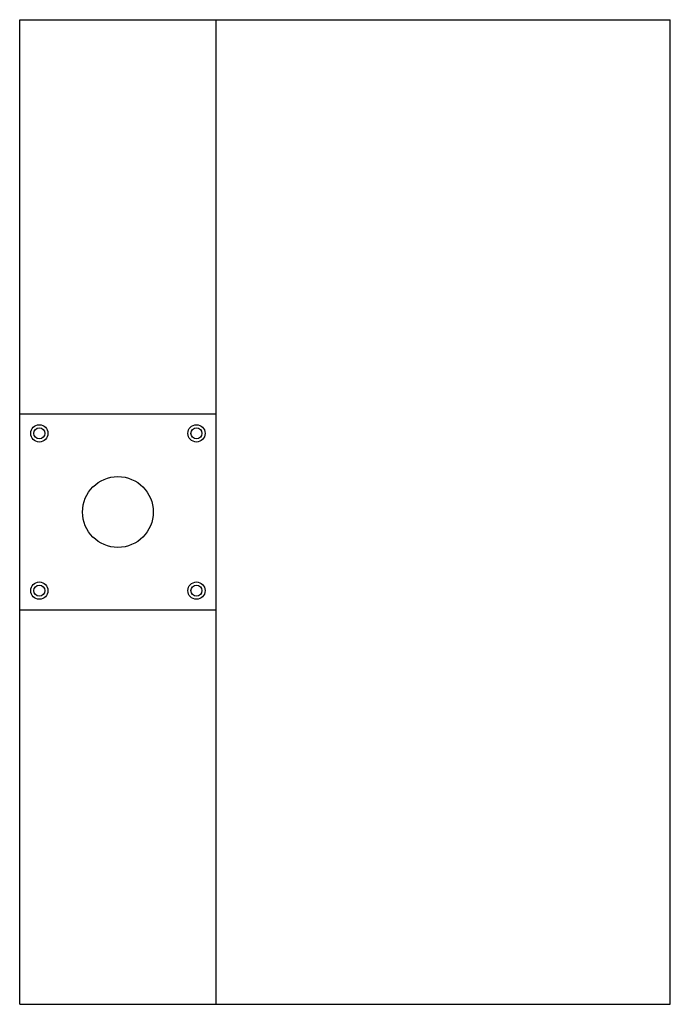
# Paper-space layout '_Unten' of a CAD drawing. Units: millimetres. Extents: x -31 to 383, y -613 to 13.
import ezdxf

# ---------------------------------------------------------------- set-up
doc = ezdxf.new("R2010")
doc.units = ezdxf.units.MM

psp = doc.layouts.new('_Unten')

# ---------------------------------------------------------------- linework, layer by layer
at = {"color": 7, "linetype": 'Continuous', "lineweight": 25}
for p, q in [((-31, -613), (-31, 13)), ((-31, 13), (383, 13)), ((94, -613), (94, 13)), ((383, -613), (383, 13)), ((-31, -237.5), (94, -237.5)), ((94, -362.5), (-31, -362.5)), ((-31, -613), (383, -613))]:
    psp.add_line(p, q, dxfattribs=at)
for centre, radius in [((-18.5, -250), 5.5), ((-18.5, -250), 3.5), ((81.5, -250), 5.5), ((81.5, -250), 3.5), ((31.5, -300), 22.5), ((-18.5, -350), 5.5), ((-18.5, -350), 3.5), ((81.5, -350), 5.5), ((81.5, -350), 3.5)]:
    psp.add_circle(centre, radius, dxfattribs=at)

doc.saveas('drawing.dxf')
